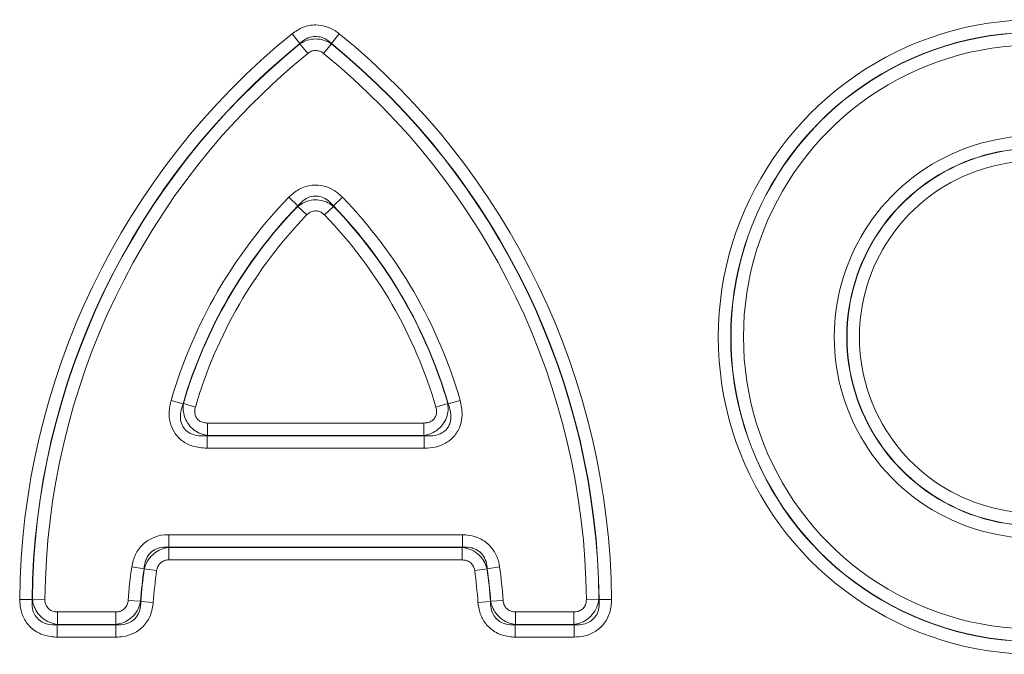
# Model space of a CAD drawing. Units: millimetres. Extents: x 15 to 416, y 5 to 292.
# Drawn here: x 219 to 226, y 163 to 167 of the extents above; entities that cross this region are included whole.
import ezdxf

# ---------------------------------------------------------------- set-up
doc = ezdxf.new("R2010")
doc.units = ezdxf.units.MM

msp = doc.modelspace()

# ---------------------------------------------------------------- linework, layer by layer
at = {"color": 8, "linetype": 'Continuous', "lineweight": 18}
for p, q in [((221.3518, 167.2351), (221.4059, 167.1686)), ((221.6762, 167.2351), (221.6222, 167.1686)), ((221.4058, 167.1663), (221.4059, 167.1686)), ((221.4058, 167.1663), (221.4599, 167.0998)), ((221.6222, 167.1663), (221.5681, 167.0998)), ((221.6222, 167.1686), (221.6222, 167.1663)), ((221.329, 166.1105), (221.3906, 166.051)), ((221.6374, 166.051), (221.6991, 166.1105)), ((221.3906, 166.0483), (221.3906, 166.051)), ((221.3906, 166.0483), (221.4523, 165.9888)), ((221.6375, 166.0483), (221.5757, 165.9888)), ((221.6374, 166.051), (221.6375, 166.0483)), ((220.5202, 164.7143), (220.6025, 164.6904)), ((222.4256, 164.6904), (222.5079, 164.7143)), ((220.6025, 164.6904), (220.6049, 164.6923)), ((220.6872, 164.6683), (220.6049, 164.6923)), ((222.4231, 164.6923), (222.3408, 164.6683)), ((222.4231, 164.6923), (222.4256, 164.6904)), ((220.7695, 164.5586), (222.2585, 164.5586)), ((220.7695, 164.5586), (220.7695, 164.4729)), ((222.2585, 164.5586), (222.2585, 164.4729)), ((220.7695, 164.4729), (220.7671, 164.4711)), ((220.7671, 164.3854), (220.7671, 164.4711)), ((220.7671, 164.4711), (222.2609, 164.4711)), ((222.2585, 164.4729), (220.7695, 164.4729)), ((222.2609, 164.4711), (222.2585, 164.4729)), ((222.2609, 164.4711), (222.2609, 164.3854)), ((222.2609, 164.3854), (220.7671, 164.3854)), ((220.5039, 163.7906), (220.5039, 163.7048)), ((220.5039, 163.7906), (222.5242, 163.7906)), ((222.5242, 163.7906), (222.5242, 163.7048)), ((220.5039, 163.7048), (220.5054, 163.703)), ((222.5242, 163.7048), (220.5039, 163.7048)), ((220.5054, 163.703), (222.5226, 163.703)), ((220.5054, 163.703), (220.5054, 163.6173)), ((222.5226, 163.703), (222.5242, 163.7048)), ((222.5226, 163.703), (222.5226, 163.6173)), ((220.2492, 163.5689), (220.3341, 163.5571)), ((222.5226, 163.6173), (220.5054, 163.6173)), ((222.7788, 163.5689), (222.694, 163.5571)), ((220.3356, 163.5552), (220.3341, 163.5571)), ((220.3356, 163.5552), (220.4205, 163.5434)), ((222.6924, 163.5552), (222.6075, 163.5434)), ((222.694, 163.5571), (222.6924, 163.5552)), ((219.4791, 163.3458), (219.5648, 163.345)), ((219.5648, 163.345), (219.5667, 163.3469)), ((219.5667, 163.3469), (219.6524, 163.3461)), ((220.3107, 163.3333), (220.2252, 163.3393)), ((220.3107, 163.3333), (220.3124, 163.3316)), ((220.3979, 163.3256), (220.3124, 163.3316)), ((222.7157, 163.3316), (222.6301, 163.3256)), ((222.7157, 163.3316), (222.7174, 163.3333)), ((222.8029, 163.3393), (222.7174, 163.3333)), ((223.4614, 163.3469), (223.3756, 163.3461)), ((223.4614, 163.3469), (223.4632, 163.345)), ((223.5489, 163.3458), (223.4632, 163.345)), ((219.7381, 163.1738), (219.7381, 163.2596)), ((219.7381, 163.2596), (220.1397, 163.2596)), ((220.1397, 163.1738), (220.1397, 163.2596)), ((222.8884, 163.2596), (222.8884, 163.1738)), ((222.8884, 163.2596), (223.2899, 163.2596)), ((223.2899, 163.2596), (223.2899, 163.1738)), ((219.7381, 163.1738), (219.7363, 163.172)), ((219.7363, 163.0863), (219.7363, 163.172)), ((219.7363, 163.172), (220.1413, 163.172)), ((220.1397, 163.1738), (219.7381, 163.1738)), ((220.1413, 163.172), (220.1397, 163.1738)), ((220.1413, 163.0863), (220.1413, 163.172)), ((222.8884, 163.1738), (222.8867, 163.172)), ((222.8867, 163.172), (223.2917, 163.172)), ((222.8867, 163.172), (222.8867, 163.0863)), ((223.2899, 163.1738), (222.8884, 163.1738)), ((223.2917, 163.172), (223.2899, 163.1738)), ((223.2917, 163.172), (223.2917, 163.0863)), ((220.1413, 163.0863), (219.7363, 163.0863)), ((223.2917, 163.0863), (222.8867, 163.0863))]:
    msp.add_line(p, q, dxfattribs=at)
for centre, radius, start, end in [((226.4641, 165.15), 2.1817, 43.18624, 316.81376), ((224.5516, 163.299), 5.0727, 129.10832, 179.47061), ((218.4764, 163.299), 5.0727, 0.52939, 50.89168), ((226.4641, 165.15), 2.0959, 43.18624, 316.81376), ((226.4641, 165.15), 2.0941, 43.24418, 316.75582), ((224.5516, 163.299), 4.9869, 129.10832, 179.47061), ((224.5516, 163.299), 4.9851, 129.12581, 179.4489), ((218.4764, 163.299), 4.9869, 0.52939, 50.89168), ((218.4764, 163.299), 4.9851, 0.5511, 50.87419), ((226.4641, 165.15), 2.0084, 43.24418, 316.75582), ((224.5516, 163.299), 4.8994, 129.12581, 179.4489), ((218.4764, 163.299), 4.8994, 0.5511, 50.87419), ((226.4641, 165.15), 1.3841, 44.55563, 315.44437), ((226.4641, 165.15), 1.2984, 44.55563, 315.44437), ((226.4641, 165.15), 1.2966, 44.49163, 315.50837), ((226.4641, 165.15), 1.2108, 44.49163, 315.50837), ((223.7474, 163.7772), 3.3606, 136.02684, 163.8089), ((219.2806, 163.7772), 3.3606, 16.1911, 43.97316), ((223.7474, 163.7772), 3.2749, 136.02684, 163.8089), ((223.7474, 163.7772), 3.2731, 136.06145, 163.76444), ((219.2806, 163.7772), 3.2749, 16.1911, 43.97316), ((219.2806, 163.7772), 3.2731, 16.23556, 43.93855), ((223.7474, 163.7772), 3.1873, 136.06145, 163.76444), ((219.2806, 163.7772), 3.1873, 16.23556, 43.93855), ((223.5776, 163.1048), 3.3606, 172.0618, 175.99893), ((219.4505, 163.1048), 3.3606, 4.00107, 7.9382), ((223.5776, 163.1048), 3.2749, 172.0618, 175.99893), ((223.5776, 163.1048), 3.2731, 172.09085, 176.02697), ((223.5776, 163.1048), 3.1873, 172.09085, 176.02697), ((219.4505, 163.1048), 3.1873, 3.97303, 7.90915), ((219.4505, 163.1048), 3.2731, 3.97303, 7.90915), ((219.4505, 163.1048), 3.2749, 4.00107, 7.9382)]:
    msp.add_arc(centre, radius, start, end, dxfattribs=at)
for points, knots in [([(221.3518, 167.2351), (221.3762, 167.2518), (221.4251, 167.2851), (221.5124, 167.3004), (221.5961, 167.2856), (221.6485, 167.2571), (221.673, 167.2377), (221.6762, 167.2351)], [0, 0, 0, 0, 0.249823, 0.500694, 0.733318, 0.96448, 1, 1, 1, 1]), ([(221.4058, 167.1663), (221.4223, 167.1753), (221.4557, 167.1937), (221.5129, 167.2016), (221.5679, 167.1939), (221.6033, 167.1784), (221.62, 167.1677), (221.6222, 167.1663)], [0, 0, 0, 0, 0.2457483, 0.5006172, 0.736929, 0.9651401, 1, 1, 1, 1]), ([(221.6222, 167.1686), (221.62, 167.1707), (221.6041, 167.1855), (221.5717, 167.2069), (221.5346, 167.2158), (221.499, 167.2166), (221.4769, 167.2122), (221.4397, 167.1966), (221.4218, 167.1818), (221.4059, 167.1686)], [0, 0, 0, 0, 0.037255, 0.272268, 0.473811, 0.499337, 0.714173, 0.744507, 1, 1, 1, 1]), ([(221.5681, 167.0998), (221.567, 167.1006), (221.5588, 167.1071), (221.5414, 167.1166), (221.5135, 167.1215), (221.4844, 167.1164), (221.4681, 167.1053), (221.4599, 167.0998)], [0, 0, 0, 0, 0.036111, 0.267031, 0.499447, 0.750252, 1, 1, 1, 1]), ([(221.329, 166.1105), (221.352, 166.1308), (221.3982, 166.1716), (221.4855, 166.1986), (221.5702, 166.1924), (221.6432, 166.1613), (221.6807, 166.1272), (221.6991, 166.1105)], [0, 0, 0, 0, 0.219643, 0.440619, 0.636752, 0.821812, 1, 1, 1, 1]), ([(221.6374, 166.051), (221.6253, 166.0644), (221.6014, 166.0909), (221.5562, 166.1148), (221.5199, 166.1199), (221.4862, 166.1171), (221.4618, 166.1091), (221.4244, 166.0877), (221.4057, 166.0673), (221.3906, 166.051)], [0, 0, 0, 0, 0.186085, 0.368897, 0.513881, 0.556319, 0.715685, 0.772108, 1, 1, 1, 1]), ([(221.3906, 166.0483), (221.4062, 166.0591), (221.4382, 166.0812), (221.4954, 166.0946), (221.5508, 166.0915), (221.5991, 166.0756), (221.625, 166.0572), (221.6375, 166.0483)], [0, 0, 0, 0, 0.213439, 0.43883, 0.641129, 0.827087, 1, 1, 1, 1]), ([(221.5757, 165.9888), (221.5696, 165.9944), (221.5571, 166.0058), (221.5327, 166.0162), (221.5045, 166.0183), (221.4754, 166.0093), (221.46, 165.9956), (221.4523, 165.9888)], [0, 0, 0, 0, 0.178969, 0.363405, 0.559155, 0.780257, 1, 1, 1, 1]), ([(220.7671, 164.3854), (220.7338, 164.3879), (220.6731, 164.3924), (220.5929, 164.4328), (220.538, 164.4918), (220.5094, 164.5643), (220.5032, 164.64), (220.5145, 164.6894), (220.5202, 164.7143)], [0, 0, 0, 0, 0.204182, 0.371598, 0.539893, 0.689001, 0.843799, 1, 1, 1, 1]), ([(222.5079, 164.7143), (222.5147, 164.6815), (222.5273, 164.6219), (222.5107, 164.5333), (222.4691, 164.4639), (222.4072, 164.4163), (222.3363, 164.3897), (222.2861, 164.3868), (222.2609, 164.3854)], [0, 0, 0, 0, 0.204198, 0.372512, 0.541723, 0.691112, 0.845413, 1, 1, 1, 1]), ([(220.6025, 164.6904), (220.5962, 164.6721), (220.5841, 164.6369), (220.5822, 164.5823), (220.597, 164.5354), (220.6203, 164.5082), (220.6505, 164.4861), (220.6979, 164.4683), (220.742, 164.4701), (220.7671, 164.4711)], [0, 0, 0, 0, 0.166408, 0.321807, 0.462754, 0.578411, 0.619916, 0.783865, 1, 1, 1, 1]), ([(220.7695, 164.4729), (220.7503, 164.4773), (220.7143, 164.4855), (220.6672, 164.5164), (220.6326, 164.5556), (220.6111, 164.601), (220.6013, 164.6471), (220.6037, 164.6774), (220.6049, 164.6923)], [0, 0, 0, 0, 0.19505, 0.365287, 0.542732, 0.69775, 0.851589, 1, 1, 1, 1]), ([(220.6872, 164.6683), (220.6853, 164.66), (220.6815, 164.6435), (220.6836, 164.6183), (220.693, 164.5941), (220.7113, 164.5745), (220.7381, 164.561), (220.7584, 164.5595), (220.7695, 164.5586)], [0, 0, 0, 0, 0.156965, 0.311084, 0.459712, 0.628007, 0.795403, 1, 1, 1, 1]), ([(222.4231, 164.6923), (222.4243, 164.6726), (222.4266, 164.6357), (222.41, 164.5818), (222.3819, 164.5376), (222.3442, 164.5043), (222.3027, 164.4821), (222.2731, 164.4759), (222.2585, 164.4729)], [0, 0, 0, 0, 0.195108, 0.365588, 0.54334, 0.698506, 0.852194, 1, 1, 1, 1]), ([(222.2585, 164.5586), (222.267, 164.5591), (222.2839, 164.5601), (222.3075, 164.5691), (222.3281, 164.5849), (222.3419, 164.608), (222.3473, 164.6375), (222.3431, 164.6574), (222.3408, 164.6683)], [0, 0, 0, 0, 0.156407, 0.310355, 0.459081, 0.627693, 0.795399, 1, 1, 1, 1]), ([(222.2609, 164.4711), (222.28, 164.4701), (222.317, 164.4682), (222.3698, 164.4812), (222.4109, 164.5085), (222.4305, 164.5386), (222.4433, 164.574), (222.4474, 164.6246), (222.4334, 164.6666), (222.4256, 164.6904)], [0, 0, 0, 0, 0.165183, 0.3201, 0.461137, 0.577532, 0.619263, 0.784314, 1, 1, 1, 1]), ([(220.2492, 163.5689), (220.2557, 163.598), (220.2689, 163.6562), (220.3226, 163.7275), (220.394, 163.7733), (220.4572, 163.7892), (220.4939, 163.7903), (220.5039, 163.7906)], [0, 0, 0, 0, 0.2398807, 0.4808785, 0.7020006, 0.9186804, 1, 1, 1, 1]), ([(222.5242, 163.7906), (222.5538, 163.7881), (222.6133, 163.7831), (222.6913, 163.7398), (222.7465, 163.6754), (222.771, 163.615), (222.7772, 163.5788), (222.7788, 163.5689)], [0, 0, 0, 0, 0.239792, 0.480715, 0.701613, 0.918438, 1, 1, 1, 1]), ([(220.5039, 163.7048), (220.4967, 163.7053), (220.4711, 163.7068), (220.4289, 163.6999), (220.396, 163.6813), (220.3692, 163.6574), (220.3561, 163.6387), (220.3396, 163.6012), (220.3367, 163.578), (220.3341, 163.5571)], [0, 0, 0, 0, 0.085268, 0.303947, 0.494327, 0.518417, 0.725521, 0.753726, 1, 1, 1, 1]), ([(220.3356, 163.5552), (220.3416, 163.573), (220.3538, 163.6093), (220.3907, 163.654), (220.4365, 163.6853), (220.4762, 163.6991), (220.4992, 163.7022), (220.5054, 163.703)], [0, 0, 0, 0, 0.23524, 0.480323, 0.705875, 0.920969, 1, 1, 1, 1]), ([(222.5226, 163.703), (222.541, 163.6996), (222.5787, 163.6925), (222.628, 163.6621), (222.6654, 163.6211), (222.6845, 163.5836), (222.6907, 163.5612), (222.6924, 163.5552)], [0, 0, 0, 0, 0.235204, 0.480283, 0.705743, 0.920877, 1, 1, 1, 1]), ([(222.694, 163.5571), (222.6934, 163.5643), (222.6913, 163.5898), (222.6786, 163.6307), (222.6556, 163.6607), (222.6283, 163.6839), (222.6081, 163.6943), (222.5687, 163.7055), (222.5452, 163.7051), (222.5242, 163.7048)], [0, 0, 0, 0, 0.085428, 0.30424, 0.494403, 0.518553, 0.724855, 0.753711, 1, 1, 1, 1]), ([(220.5054, 163.6173), (220.5021, 163.6172), (220.4898, 163.6168), (220.4688, 163.6115), (220.445, 163.5963), (220.4271, 163.5725), (220.4227, 163.5531), (220.4205, 163.5434)], [0, 0, 0, 0, 0.081851, 0.298364, 0.519243, 0.760186, 1, 1, 1, 1]), ([(222.6075, 163.5434), (222.6069, 163.5467), (222.6049, 163.5588), (222.5967, 163.5789), (222.5783, 163.6004), (222.5523, 163.6148), (222.5325, 163.6165), (222.5226, 163.6173)], [0, 0, 0, 0, 0.081933, 0.298495, 0.519299, 0.760216, 1, 1, 1, 1]), ([(219.7363, 163.0863), (219.7058, 163.0888), (219.6447, 163.0937), (219.565, 163.1376), (219.5106, 163.2027), (219.4828, 163.2747), (219.4803, 163.3232), (219.4791, 163.3458)], [0, 0, 0, 0, 0.222354, 0.446032, 0.645227, 0.834366, 1, 1, 1, 1]), ([(219.5648, 163.345), (219.5641, 163.3286), (219.5625, 163.2945), (219.5764, 163.2468), (219.598, 163.217), (219.6232, 163.1948), (219.6457, 163.1829), (219.6867, 163.1708), (219.7142, 163.1715), (219.7363, 163.172)], [0, 0, 0, 0, 0.173061, 0.360536, 0.509156, 0.551218, 0.712136, 0.769537, 1, 1, 1, 1]), ([(219.7381, 163.1738), (219.7196, 163.1776), (219.6815, 163.1852), (219.6322, 163.2168), (219.5958, 163.2587), (219.5741, 163.3032), (219.569, 163.3332), (219.5667, 163.3469)], [0, 0, 0, 0, 0.216368, 0.444396, 0.649825, 0.839831, 1, 1, 1, 1]), ([(219.6524, 163.3461), (219.6528, 163.3385), (219.6536, 163.3224), (219.6629, 163.2984), (219.681, 163.2767), (219.7076, 163.262), (219.7279, 163.2604), (219.7381, 163.2596)], [0, 0, 0, 0, 0.165795, 0.354716, 0.553871, 0.777599, 1, 1, 1, 1]), ([(220.1397, 163.2596), (220.145, 163.2598), (220.1591, 163.2604), (220.1815, 163.2676), (220.2043, 163.2843), (220.2206, 163.3095), (220.2237, 163.3294), (220.2252, 163.3393)], [0, 0, 0, 0, 0.123494, 0.326539, 0.536654, 0.768939, 1, 1, 1, 1]), ([(220.3107, 163.3333), (220.3058, 163.3151), (220.2958, 163.278), (220.2616, 163.2309), (220.2178, 163.197), (220.1757, 163.1795), (220.1494, 163.1754), (220.1397, 163.1738)], [0, 0, 0, 0, 0.225822, 0.462359, 0.677907, 0.880728, 1, 1, 1, 1]), ([(220.1413, 163.172), (220.1529, 163.1715), (220.1826, 163.1701), (220.2271, 163.1802), (220.2585, 163.2002), (220.2841, 163.2257), (220.2965, 163.2468), (220.3102, 163.2861), (220.3113, 163.3101), (220.3124, 163.3316)], [0, 0, 0, 0, 0.129815, 0.332915, 0.498207, 0.535218, 0.73398, 0.761571, 1, 1, 1, 1]), ([(220.3979, 163.3256), (220.3933, 163.2959), (220.3843, 163.2362), (220.3354, 163.1606), (220.2671, 163.1105), (220.1997, 163.089), (220.1574, 163.087), (220.1413, 163.0863)], [0, 0, 0, 0, 0.2310221, 0.4632835, 0.673143, 0.8760003, 1, 1, 1, 1]), ([(222.8867, 163.0863), (222.8567, 163.0888), (222.7964, 163.0937), (222.7177, 163.1373), (222.6629, 163.202), (222.6368, 163.2678), (222.632, 163.3097), (222.6301, 163.3256)], [0, 0, 0, 0, 0.231118, 0.463458, 0.673593, 0.876321, 1, 1, 1, 1]), ([(222.7157, 163.3316), (222.7159, 163.32), (222.7165, 163.2904), (222.7296, 163.2467), (222.7518, 163.2167), (222.7791, 163.1929), (222.801, 163.182), (222.8413, 163.1711), (222.8652, 163.1716), (222.8867, 163.172)], [0, 0, 0, 0, 0.129619, 0.332566, 0.497922, 0.535082, 0.734709, 0.761607, 1, 1, 1, 1]), ([(222.8884, 163.1738), (222.8699, 163.1774), (222.8321, 163.1848), (222.7828, 163.2157), (222.7459, 163.2571), (222.7255, 163.2978), (222.7195, 163.3237), (222.7174, 163.3333)], [0, 0, 0, 0, 0.225862, 0.462399, 0.678053, 0.880846, 1, 1, 1, 1]), ([(222.8029, 163.3393), (222.8035, 163.334), (222.8051, 163.32), (222.8138, 163.2981), (222.8321, 163.2765), (222.8583, 163.262), (222.8784, 163.2604), (222.8884, 163.2596)], [0, 0, 0, 0, 0.123389, 0.326391, 0.536597, 0.768908, 1, 1, 1, 1]), ([(223.4614, 163.3469), (223.4578, 163.3284), (223.4505, 163.2902), (223.4194, 163.2406), (223.3779, 163.2038), (223.3336, 163.1817), (223.3036, 163.1763), (223.2899, 163.1738)], [0, 0, 0, 0, 0.216402, 0.444425, 0.649949, 0.839946, 1, 1, 1, 1]), ([(223.2899, 163.2596), (223.2975, 163.26), (223.3136, 163.261), (223.3375, 163.2705), (223.3591, 163.2888), (223.3735, 163.3155), (223.3749, 163.3359), (223.3756, 163.3461)], [0, 0, 0, 0, 0.165692, 0.354588, 0.553827, 0.777574, 1, 1, 1, 1]), ([(223.5489, 163.3458), (223.5467, 163.3153), (223.5423, 163.2542), (223.4991, 163.174), (223.4345, 163.119), (223.3628, 163.0906), (223.3143, 163.0877), (223.2917, 163.0863)], [0, 0, 0, 0, 0.222426, 0.446162, 0.645606, 0.834671, 1, 1, 1, 1]), ([(223.2917, 163.172), (223.3081, 163.1714), (223.3423, 163.1701), (223.3898, 163.1844), (223.4194, 163.2063), (223.4414, 163.2318), (223.4531, 163.2544), (223.4648, 163.2956), (223.4639, 163.323), (223.4632, 163.345)], [0, 0, 0, 0, 0.172881, 0.360237, 0.50878, 0.551128, 0.712846, 0.769585, 1, 1, 1, 1])]:
    msp.add_open_spline(points, degree=3, knots=knots, dxfattribs=at)

doc.saveas('drawing.dxf')
